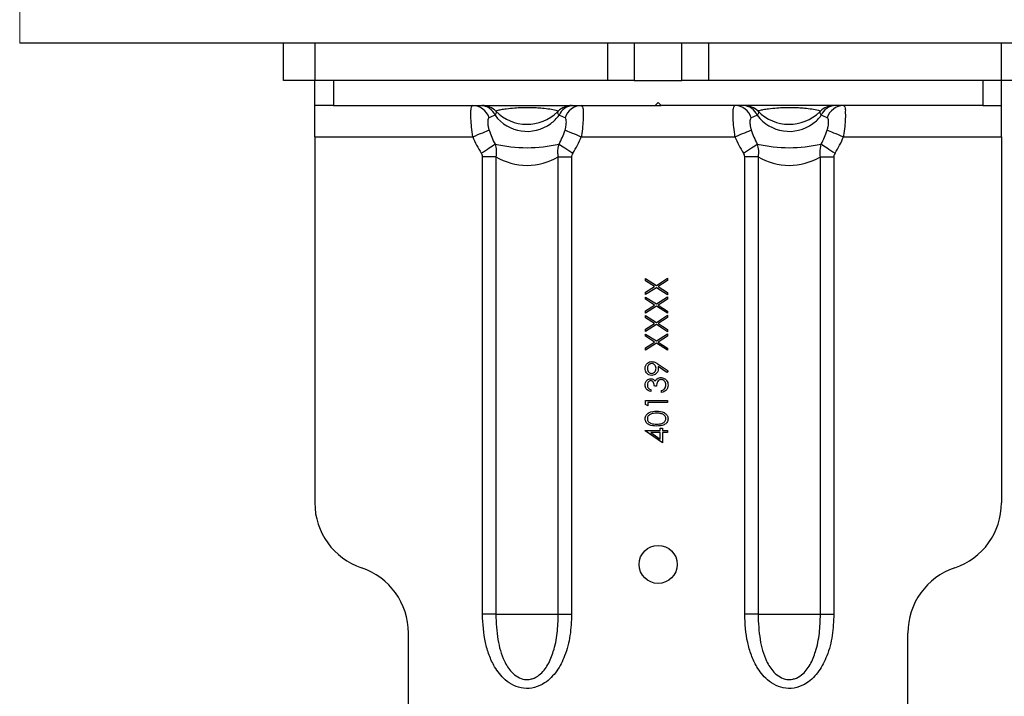
# Model space of a CAD drawing. Extents: x -332 to 2213, y -25 to 866.
# Drawn here: x -21 to 137, y 606 to 714 of the extents above; entities that cross this region are included whole.
import ezdxf

# ---------------------------------------------------------------- set-up
doc = ezdxf.new("R2010")
doc.units = 0
doc.header["$MEASUREMENT"] = 0
doc.layers.get('0').update_dxf_attribs({"lineweight": 0})

msp = doc.modelspace()

# ---------------------------------------------------------------- linework, layer by layer
at = {"color": 7, "lineweight": 18}
msp.add_line((-20.86, 760.7), (-20.86, 710.7), dxfattribs=at)
at = {"color": 7, "lineweight": 25}
for p, q in [((519.48, 710.7), (-20.86, 710.7)), ((21.41, 704.7), (21.41, 710.7)), ((26.41, 710.7), (26.41, 704.7)), ((73.33, 704.7), (73.33, 710.7)), ((77.58, 710.7), (77.58, 704.7)), ((85.23, 704.7), (85.23, 710.7)), ((89.49, 710.7), (89.49, 704.7)), ((136.41, 704.7), (136.41, 710.7)), ((26.41, 704.7), (21.41, 704.7)), ((73.33, 704.7), (26.41, 704.7)), ((26.41, 700.7), (26.41, 704.7)), ((29.41, 704.7), (29.41, 700.7)), ((77.58, 704.7), (73.33, 704.7)), ((77.58, 704.7), (85.23, 704.7)), ((89.49, 704.7), (85.23, 704.7)), ((136.41, 704.7), (89.49, 704.7)), ((133.41, 704.7), (133.41, 700.7)), ((141.41, 704.7), (136.41, 704.7)), ((136.41, 700.7), (136.41, 704.7)), ((29.41, 700.7), (26.41, 700.7)), ((26.41, 695.7), (26.41, 700.7)), ((29.41, 700.7), (80.91, 700.7)), ((81.41, 701.2), (80.91, 700.7)), ((80.91, 700.7), (81.91, 700.7)), ((81.41, 701.2), (81.91, 700.7)), ((133.41, 700.7), (81.91, 700.7)), ((133.41, 700.7), (136.41, 700.7)), ((136.41, 695.7), (136.41, 700.7)), ((26.41, 695.7), (51.72, 695.7)), ((26.41, 695.7), (26.41, 637.06)), ((69.1, 695.7), (93.72, 695.7)), ((111.1, 695.7), (136.41, 695.7)), ((136.41, 695.7), (136.41, 637.06)), ((55.41, 692.51), (53.27, 692.51)), ((53.27, 619.2), (53.27, 692.51)), ((55.41, 692.51), (55.41, 619.2)), ((65.41, 619.2), (65.41, 692.51)), ((65.41, 692.51), (67.55, 692.51)), ((67.55, 692.51), (67.55, 619.2)), ((97.41, 692.51), (95.27, 692.51)), ((95.27, 619.2), (95.27, 692.51)), ((97.41, 692.51), (97.41, 619.2)), ((107.41, 619.2), (107.41, 692.51)), ((107.41, 692.51), (109.55, 692.51)), ((109.55, 692.51), (109.55, 619.2)), ((79.41, 672.98), (81.12, 671.89)), ((79.41, 672.62), (79.41, 672.98)), ((80.84, 671.71), (79.41, 672.62)), ((81.12, 671.89), (82.91, 673.03)), ((82.91, 672.67), (81.41, 671.71)), ((82.91, 673.03), (82.91, 672.67)), ((79.41, 670.79), (80.84, 671.71)), ((81.12, 671.52), (79.41, 670.43)), ((79.41, 670.43), (79.41, 670.79)), ((82.91, 670.38), (81.12, 671.52)), ((81.41, 671.71), (82.91, 670.74)), ((82.91, 670.74), (82.91, 670.38)), ((79.41, 670.02), (81.12, 668.93)), ((79.41, 669.66), (79.41, 670.02)), ((80.84, 668.74), (79.41, 669.66)), ((79.41, 667.83), (80.84, 668.74)), ((81.12, 668.93), (82.91, 670.07)), ((82.91, 669.7), (81.41, 668.74)), ((81.41, 668.74), (82.91, 667.78)), ((82.91, 670.07), (82.91, 669.7)), ((81.12, 668.56), (79.41, 667.46)), ((79.41, 667.46), (79.41, 667.83)), ((82.91, 667.42), (81.12, 668.56)), ((82.91, 667.78), (82.91, 667.42)), ((79.41, 667.06), (81.12, 665.96)), ((79.41, 666.7), (79.41, 667.06)), ((80.84, 665.78), (79.41, 666.7)), ((79.41, 664.87), (80.84, 665.78)), ((81.12, 665.6), (79.41, 664.5)), ((81.12, 665.96), (82.91, 667.11)), ((82.91, 664.46), (81.12, 665.6)), ((82.91, 666.74), (81.41, 665.78)), ((81.41, 665.78), (82.91, 664.82)), ((82.91, 667.11), (82.91, 666.74)), ((79.41, 664.5), (79.41, 664.87)), ((79.41, 664.1), (81.12, 663)), ((79.41, 663.74), (79.41, 664.1)), ((81.12, 663), (82.91, 664.14)), ((82.91, 664.82), (82.91, 664.46)), ((82.91, 664.14), (82.91, 663.78)), ((80.84, 662.82), (79.41, 663.74)), ((79.41, 661.9), (80.84, 662.82)), ((81.12, 662.64), (79.41, 661.54)), ((82.91, 661.5), (81.12, 662.64)), ((82.91, 663.78), (81.41, 662.82)), ((81.41, 662.82), (82.91, 661.86)), ((79.41, 661.54), (79.41, 661.9)), ((82.91, 661.86), (82.91, 661.5)), ((81.42, 659.28), (83, 658.2)), ((82.82, 657.95), (81.4, 658.92)), ((83, 658.2), (82.82, 657.95)), ((80.22, 655.19), (80.22, 654.88)), ((81.16, 655.73), (80.8, 655.73)), ((81.97, 654.74), (81.97, 655.06)), ((79.41, 653.44), (82.91, 653.44)), ((79.41, 652.8), (79.41, 653.44)), ((82.91, 653.13), (79.77, 653.13)), ((79.77, 653.13), (79.77, 652.59)), ((82.91, 653.44), (82.91, 653.13)), ((79.77, 652.59), (79.41, 652.8)), ((79.32, 648.64), (81.74, 648.64)), ((79.32, 648.58), (79.32, 648.64)), ((82.1, 646.67), (79.32, 648.58)), ((81.74, 648.33), (80.22, 648.33)), ((80.22, 648.33), (81.74, 647.28)), ((81.74, 649.04), (82.1, 649.04)), ((81.74, 648.64), (81.74, 649.04)), ((81.74, 647.28), (81.74, 648.33)), ((82.1, 649.04), (82.1, 648.64)), ((82.1, 648.64), (82.91, 648.64)), ((82.91, 648.33), (82.1, 648.33)), ((82.1, 648.33), (82.1, 646.67)), ((82.91, 648.64), (82.91, 648.33)), ((55.41, 619.2), (53.27, 619.2)), ((55.41, 619.2), (65.41, 619.2)), ((65.41, 619.2), (67.55, 619.2)), ((97.41, 619.2), (95.27, 619.2)), ((97.41, 619.2), (107.41, 619.2)), ((107.41, 619.2), (109.55, 619.2)), ((41.41, 591.67), (41.41, 616.2)), ((121.41, 591.67), (121.41, 616.2))]:
    msp.add_line(p, q, dxfattribs=at)
for points in [[(51.72, 695.7), (52.14, 695.87), (52.55, 696.04), (52.94, 696.2), (53.31, 696.34), (53.63, 696.47), (53.92, 696.59), (54.15, 696.68), (54.33, 696.75)], [(66.49, 696.75), (66.67, 696.68), (66.9, 696.59), (67.18, 696.47), (67.51, 696.34), (67.87, 696.2), (68.27, 696.04), (68.68, 695.87), (69.1, 695.7)], [(93.72, 695.7), (94.14, 695.87), (94.55, 696.04), (94.94, 696.2), (95.31, 696.34), (95.63, 696.47), (95.92, 696.59), (96.15, 696.68), (96.33, 696.75)], [(108.49, 696.75), (108.67, 696.68), (108.9, 696.59), (109.18, 696.47), (109.51, 696.34), (109.87, 696.2), (110.27, 696.04), (110.68, 695.87), (111.1, 695.7)], [(53.08, 693.09), (53.41, 693.3), (53.74, 693.52), (54.06, 693.73), (54.35, 693.92), (54.63, 694.11), (54.88, 694.27), (55.1, 694.41), (55.28, 694.53)], [(65.54, 694.53), (65.72, 694.41), (65.94, 694.27), (66.19, 694.11), (66.46, 693.92), (66.76, 693.73), (67.08, 693.52), (67.41, 693.3), (67.74, 693.09)], [(95.08, 693.09), (95.41, 693.3), (95.74, 693.52), (96.06, 693.73), (96.35, 693.92), (96.63, 694.11), (96.88, 694.27), (97.1, 694.41), (97.28, 694.53)], [(107.54, 694.53), (107.72, 694.41), (107.94, 694.27), (108.19, 694.11), (108.46, 693.92), (108.76, 693.73), (109.08, 693.52), (109.41, 693.3), (109.74, 693.09)]]:
    msp.add_lwpolyline(points, dxfattribs=at)
msp.add_circle((81.41, 627.2), 3.05, dxfattribs=at)
for points, knots in [([(51.72, 695.7), (51.65, 696.21), (51.58, 696.72), (51.52, 697.22), (51.47, 697.69), (51.44, 698.17), (51.42, 698.65), (51.41, 699.02), (51.41, 699.39), (51.42, 699.74), (51.43, 699.96), (51.44, 700.17), (51.51, 700.43), (51.54, 700.55), (51.59, 700.68), (51.69, 700.7), (51.7, 700.7), (51.71, 700.7), (51.72, 700.7)], [0, 0, 0, 0, 1, 1, 1, 2, 2, 2, 3, 3, 3, 4, 4, 4, 5, 5, 5, 6, 6, 6, 6]), ([(65.41, 699.8), (65.3, 699.83), (65.18, 699.87), (65.07, 699.9), (64.73, 699.98), (64.39, 700.05), (64.04, 700.1), (63.65, 700.16), (63.26, 700.2), (62.87, 700.24), (62.54, 700.27), (62.21, 700.29), (61.88, 700.31), (61.52, 700.33), (61.16, 700.34), (60.8, 700.34), (60.48, 700.34), (60.16, 700.34), (59.85, 700.34), (59.75, 700.34), (59.66, 700.33), (59.56, 700.33), (59.19, 700.32), (58.81, 700.3), (58.44, 700.28), (57.99, 700.25), (57.53, 700.2), (57.08, 700.14), (56.79, 700.1), (56.49, 700.06), (56.2, 700), (56, 699.96), (55.79, 699.91), (55.59, 699.86), (55.53, 699.84), (55.47, 699.82), (55.41, 699.8)], [0, 0, 0, 0, 1, 1, 1, 2, 2, 2, 3, 3, 3, 4, 4, 4, 5, 5, 5, 6, 6, 6, 7, 7, 7, 8, 8, 8, 9, 9, 9, 10, 10, 10, 11, 11, 11, 12, 12, 12, 12]), ([(69.1, 700.7), (69.17, 700.63), (69.24, 700.55), (69.29, 700.47), (69.41, 700.26), (69.4, 700), (69.39, 699.74), (69.39, 699.36), (69.4, 699.01), (69.39, 698.65), (69.39, 698.22), (69.35, 697.77), (69.3, 697.33), (69.26, 696.84), (69.2, 696.36), (69.12, 695.88), (69.12, 695.82), (69.11, 695.76), (69.1, 695.7)], [0, 0, 0, 0, 1, 1, 1, 2, 2, 2, 3, 3, 3, 4, 4, 4, 5, 5, 5, 6, 6, 6, 6]), ([(93.72, 695.7), (93.65, 696.21), (93.58, 696.72), (93.52, 697.22), (93.47, 697.69), (93.44, 698.17), (93.42, 698.65), (93.41, 699.02), (93.41, 699.39), (93.42, 699.74), (93.43, 699.96), (93.44, 700.17), (93.51, 700.43), (93.54, 700.55), (93.59, 700.68), (93.69, 700.7), (93.7, 700.7), (93.71, 700.7), (93.72, 700.7)], [0, 0, 0, 0, 1, 1, 1, 2, 2, 2, 3, 3, 3, 4, 4, 4, 5, 5, 5, 6, 6, 6, 6]), ([(107.41, 699.8), (107.3, 699.83), (107.18, 699.87), (107.07, 699.9), (106.73, 699.98), (106.39, 700.05), (106.04, 700.1), (105.65, 700.16), (105.26, 700.2), (104.87, 700.24), (104.54, 700.27), (104.21, 700.29), (103.88, 700.31), (103.52, 700.33), (103.16, 700.34), (102.8, 700.34), (102.48, 700.34), (102.16, 700.34), (101.85, 700.34), (101.75, 700.34), (101.66, 700.33), (101.56, 700.33), (101.19, 700.32), (100.81, 700.3), (100.44, 700.28), (99.99, 700.25), (99.53, 700.2), (99.08, 700.14), (98.79, 700.1), (98.49, 700.06), (98.2, 700), (98, 699.96), (97.79, 699.91), (97.59, 699.86), (97.53, 699.84), (97.47, 699.82), (97.41, 699.8)], [0, 0, 0, 0, 1, 1, 1, 2, 2, 2, 3, 3, 3, 4, 4, 4, 5, 5, 5, 6, 6, 6, 7, 7, 7, 8, 8, 8, 9, 9, 9, 10, 10, 10, 11, 11, 11, 12, 12, 12, 12]), ([(111.1, 700.7), (111.17, 700.63), (111.24, 700.55), (111.29, 700.47), (111.41, 700.26), (111.4, 700), (111.39, 699.74), (111.39, 699.36), (111.4, 699.01), (111.39, 698.65), (111.39, 698.22), (111.35, 697.77), (111.3, 697.33), (111.26, 696.84), (111.2, 696.36), (111.12, 695.88), (111.12, 695.82), (111.11, 695.76), (111.1, 695.7)], [0, 0, 0, 0, 1, 1, 1, 2, 2, 2, 3, 3, 3, 4, 4, 4, 5, 5, 5, 6, 6, 6, 6]), ([(54.33, 698.75), (54.32, 698.75), (54.31, 698.75), (54.31, 698.74), (54.25, 698.7), (54.21, 698.63), (54.18, 698.56), (54.14, 698.46), (54.13, 698.36), (54.12, 698.25), (54.11, 698.1), (54.11, 697.96), (54.12, 697.81), (54.13, 697.63), (54.15, 697.46), (54.19, 697.28), (54.22, 697.11), (54.28, 696.93), (54.33, 696.75)], [0, 0, 0, 0, 1, 1, 1, 2, 2, 2, 3, 3, 3, 4, 4, 4, 5, 5, 5, 6, 6, 6, 6]), ([(55.41, 699.8), (55.43, 699.76), (55.46, 699.71), (55.47, 699.66), (55.51, 699.49), (55.39, 699.32), (55.28, 699.15)], [0, 0, 0, 0, 1, 1, 1, 2, 2, 2, 2]), ([(55.28, 699.15), (57.38, 696.31), (61.38, 695.72), (64.21, 697.82), (64.72, 698.19), (65.17, 698.64), (65.54, 699.15)], [0, 0, 0, 0, 1, 1, 1, 2, 2, 2, 2]), ([(55.41, 699.8), (58.12, 697.04), (62.55, 697), (65.31, 699.7), (65.34, 699.74), (65.37, 699.77), (65.41, 699.8)], [0, 0, 0, 0, 1, 1, 1, 2, 2, 2, 2]), ([(65.54, 699.15), (65.44, 699.28), (65.35, 699.42), (65.35, 699.57), (65.35, 699.64), (65.38, 699.72), (65.41, 699.8)], [0, 0, 0, 0, 1, 1, 1, 2, 2, 2, 2]), ([(66.49, 696.75), (66.5, 696.77), (66.5, 696.79), (66.51, 696.81), (66.56, 696.98), (66.6, 697.15), (66.64, 697.32), (66.67, 697.48), (66.69, 697.65), (66.7, 697.81), (66.71, 697.96), (66.71, 698.1), (66.7, 698.25), (66.69, 698.37), (66.68, 698.48), (66.63, 698.58), (66.59, 698.65), (66.54, 698.7), (66.49, 698.75)], [0, 0, 0, 0, 1, 1, 1, 2, 2, 2, 3, 3, 3, 4, 4, 4, 5, 5, 5, 6, 6, 6, 6]), ([(96.33, 698.75), (96.32, 698.75), (96.31, 698.75), (96.31, 698.74), (96.25, 698.7), (96.21, 698.63), (96.18, 698.56), (96.14, 698.46), (96.13, 698.36), (96.12, 698.25), (96.11, 698.1), (96.11, 697.96), (96.12, 697.81), (96.13, 697.63), (96.15, 697.46), (96.19, 697.28), (96.22, 697.11), (96.28, 696.93), (96.33, 696.75)], [0, 0, 0, 0, 1, 1, 1, 2, 2, 2, 3, 3, 3, 4, 4, 4, 5, 5, 5, 6, 6, 6, 6]), ([(97.41, 699.8), (97.43, 699.76), (97.46, 699.71), (97.47, 699.66), (97.51, 699.49), (97.39, 699.32), (97.28, 699.15)], [0, 0, 0, 0, 1, 1, 1, 2, 2, 2, 2]), ([(97.28, 699.15), (99.38, 696.31), (103.38, 695.72), (106.21, 697.82), (106.72, 698.19), (107.17, 698.64), (107.54, 699.15)], [0, 0, 0, 0, 1, 1, 1, 2, 2, 2, 2]), ([(97.41, 699.8), (100.12, 697.04), (104.55, 697), (107.31, 699.7), (107.34, 699.74), (107.37, 699.77), (107.41, 699.8)], [0, 0, 0, 0, 1, 1, 1, 2, 2, 2, 2]), ([(107.54, 699.15), (107.44, 699.28), (107.35, 699.42), (107.35, 699.57), (107.35, 699.64), (107.38, 699.72), (107.41, 699.8)], [0, 0, 0, 0, 1, 1, 1, 2, 2, 2, 2]), ([(108.49, 696.75), (108.5, 696.77), (108.5, 696.79), (108.51, 696.81), (108.56, 696.98), (108.6, 697.15), (108.64, 697.32), (108.67, 697.48), (108.69, 697.65), (108.7, 697.81), (108.71, 697.96), (108.71, 698.1), (108.7, 698.25), (108.69, 698.37), (108.68, 698.48), (108.63, 698.58), (108.59, 698.65), (108.54, 698.7), (108.49, 698.75)], [0, 0, 0, 0, 1, 1, 1, 2, 2, 2, 3, 3, 3, 4, 4, 4, 5, 5, 5, 6, 6, 6, 6]), ([(55.28, 694.53), (55.36, 694.18), (55.45, 693.84), (55.47, 693.49), (55.48, 693.17), (55.45, 692.84), (55.41, 692.51)], [0, 0, 0, 0, 1, 1, 1, 2, 2, 2, 2]), ([(65.41, 692.51), (65.38, 692.73), (65.35, 692.95), (65.35, 693.17), (65.34, 693.62), (65.44, 694.07), (65.54, 694.53)], [0, 0, 0, 0, 1, 1, 1, 2, 2, 2, 2]), ([(97.28, 694.53), (97.36, 694.18), (97.45, 693.84), (97.47, 693.49), (97.48, 693.17), (97.45, 692.84), (97.41, 692.51)], [0, 0, 0, 0, 1, 1, 1, 2, 2, 2, 2]), ([(107.41, 692.51), (107.38, 692.73), (107.35, 692.95), (107.35, 693.17), (107.34, 693.62), (107.44, 694.07), (107.54, 694.53)], [0, 0, 0, 0, 1, 1, 1, 2, 2, 2, 2]), ([(53.27, 692.51), (53.26, 692.61), (53.25, 692.7), (53.22, 692.78), (53.19, 692.89), (53.13, 692.99), (53.08, 693.09)], [0, 0, 0, 0, 1, 1, 1, 2, 2, 2, 2]), ([(67.74, 693.09), (67.67, 692.96), (67.6, 692.83), (67.57, 692.69), (67.56, 692.63), (67.55, 692.57), (67.55, 692.51)], [0, 0, 0, 0, 1, 1, 1, 2, 2, 2, 2]), ([(95.27, 692.51), (95.26, 692.61), (95.25, 692.7), (95.22, 692.78), (95.19, 692.89), (95.13, 692.99), (95.08, 693.09)], [0, 0, 0, 0, 1, 1, 1, 2, 2, 2, 2]), ([(109.74, 693.09), (109.67, 692.96), (109.6, 692.83), (109.57, 692.69), (109.56, 692.63), (109.55, 692.57), (109.55, 692.51)], [0, 0, 0, 0, 1, 1, 1, 2, 2, 2, 2]), ([(79.32, 658.59), (79.34, 658.75), (79.36, 658.91), (79.42, 659.06), (79.48, 659.2), (79.58, 659.33), (79.7, 659.43), (79.8, 659.51), (79.91, 659.58), (80.03, 659.62), (80.14, 659.65), (80.27, 659.67), (80.39, 659.68)], [0, 0, 0, 0, 1, 1, 1, 2, 2, 2, 3, 3, 3, 4, 4, 4, 4]), ([(80.37, 659.37), (80.26, 659.35), (80.15, 659.33), (80.06, 659.28), (79.97, 659.24), (79.89, 659.15), (79.82, 659.06), (79.77, 658.99), (79.73, 658.91), (79.71, 658.83), (79.69, 658.75), (79.68, 658.66), (79.68, 658.58)], [0, 0, 0, 0, 1, 1, 1, 2, 2, 2, 3, 3, 3, 4, 4, 4, 4]), ([(81.07, 658.61), (81.06, 658.72), (81.05, 658.83), (81.01, 658.93), (80.98, 659.03), (80.91, 659.12), (80.83, 659.19), (80.77, 659.25), (80.7, 659.29), (80.62, 659.32), (80.54, 659.35), (80.46, 659.36), (80.37, 659.37)], [0, 0, 0, 0, 1, 1, 1, 2, 2, 2, 3, 3, 3, 4, 4, 4, 4]), ([(80.39, 659.68), (80.6, 659.64), (80.81, 659.61), (81, 659.53), (81.15, 659.46), (81.28, 659.37), (81.42, 659.28)], [0, 0, 0, 0, 1, 1, 1, 2, 2, 2, 2]), ([(80.39, 657.48), (80.23, 657.5), (80.07, 657.52), (79.92, 657.58), (79.78, 657.65), (79.65, 657.76), (79.55, 657.89), (79.48, 657.99), (79.41, 658.1), (79.38, 658.22), (79.34, 658.34), (79.33, 658.47), (79.32, 658.59)], [0, 0, 0, 0, 1, 1, 1, 2, 2, 2, 3, 3, 3, 4, 4, 4, 4]), ([(79.68, 658.58), (79.69, 658.47), (79.7, 658.36), (79.74, 658.26), (79.77, 658.16), (79.84, 658.07), (79.91, 657.99), (79.98, 657.93), (80.05, 657.88), (80.12, 657.84), (80.2, 657.81), (80.29, 657.8), (80.37, 657.79)], [0, 0, 0, 0, 1, 1, 1, 2, 2, 2, 3, 3, 3, 4, 4, 4, 4]), ([(80.37, 657.79), (80.48, 657.81), (80.6, 657.83), (80.69, 657.88), (80.79, 657.93), (80.86, 658.02), (80.93, 658.11), (80.97, 658.19), (81.01, 658.27), (81.03, 658.35), (81.06, 658.44), (81.06, 658.52), (81.07, 658.61)], [0, 0, 0, 0, 1, 1, 1, 2, 2, 2, 3, 3, 3, 4, 4, 4, 4]), ([(81.43, 658.55), (81.41, 658.4), (81.39, 658.24), (81.34, 658.1), (81.28, 657.96), (81.18, 657.83), (81.06, 657.73), (80.97, 657.65), (80.86, 657.58), (80.75, 657.54), (80.64, 657.5), (80.51, 657.49), (80.39, 657.48)], [0, 0, 0, 0, 1, 1, 1, 2, 2, 2, 3, 3, 3, 4, 4, 4, 4]), ([(81.4, 658.92), (81.41, 658.85), (81.42, 658.78), (81.42, 658.72), (81.43, 658.66), (81.43, 658.61), (81.43, 658.55)], [0, 0, 0, 0, 1, 1, 1, 2, 2, 2, 2]), ([(79.32, 655.92), (79.33, 656.06), (79.35, 656.2), (79.4, 656.34), (79.44, 656.47), (79.53, 656.59), (79.63, 656.69), (79.71, 656.77), (79.8, 656.83), (79.9, 656.87), (80.01, 656.91), (80.12, 656.93), (80.23, 656.94)], [0, 0, 0, 0, 1, 1, 1, 2, 2, 2, 3, 3, 3, 4, 4, 4, 4]), ([(80.23, 656.63), (80.13, 656.61), (80.04, 656.59), (79.97, 656.55), (79.89, 656.5), (79.82, 656.42), (79.78, 656.34), (79.71, 656.21), (79.7, 656.07), (79.68, 655.92)], [0, 0, 0, 0, 1, 1, 1, 2, 2, 2, 3, 3, 3, 3]), ([(80.23, 656.94), (80.31, 656.94), (80.39, 656.93), (80.47, 656.91), (80.55, 656.89), (80.62, 656.85), (80.69, 656.81), (80.79, 656.73), (80.87, 656.63), (80.95, 656.53)], [0, 0, 0, 0, 1, 1, 1, 2, 2, 2, 3, 3, 3, 3]), ([(80.8, 655.73), (80.78, 655.93), (80.76, 656.13), (80.68, 656.3), (80.64, 656.39), (80.58, 656.47), (80.5, 656.53), (80.46, 656.56), (80.42, 656.59), (80.37, 656.6), (80.32, 656.62), (80.28, 656.62), (80.23, 656.63)], [0, 0, 0, 0, 1, 1, 1, 2, 2, 2, 3, 3, 3, 4, 4, 4, 4]), ([(80.95, 656.53), (80.99, 656.62), (81.03, 656.7), (81.09, 656.77), (81.14, 656.82), (81.19, 656.87), (81.25, 656.91)], [0, 0, 0, 0, 1, 1, 1, 2, 2, 2, 2]), ([(81.9, 656.81), (81.84, 656.8), (81.78, 656.8), (81.72, 656.78), (81.66, 656.77), (81.6, 656.74), (81.55, 656.7), (81.45, 656.64), (81.37, 656.54), (81.31, 656.44), (81.19, 656.23), (81.17, 655.98), (81.16, 655.73)], [0, 0, 0, 0, 1, 1, 1, 2, 2, 2, 3, 3, 3, 4, 4, 4, 4]), ([(81.25, 656.91), (81.35, 656.98), (81.46, 657.05), (81.58, 657.08), (81.67, 657.11), (81.77, 657.12), (81.87, 657.12)], [0, 0, 0, 0, 1, 1, 1, 2, 2, 2, 2]), ([(81.87, 657.12), (82.04, 657.1), (82.21, 657.07), (82.37, 657), (82.52, 656.93), (82.65, 656.81), (82.76, 656.67), (82.84, 656.56), (82.9, 656.44), (82.94, 656.31), (82.98, 656.18), (82.99, 656.05), (83, 655.91)], [0, 0, 0, 0, 1, 1, 1, 2, 2, 2, 3, 3, 3, 4, 4, 4, 4]), ([(82.64, 655.92), (82.63, 656.04), (82.62, 656.16), (82.59, 656.27), (82.55, 656.39), (82.48, 656.49), (82.4, 656.58), (82.34, 656.65), (82.26, 656.71), (82.17, 656.75), (82.09, 656.78), (81.99, 656.8), (81.9, 656.81)], [0, 0, 0, 0, 1, 1, 1, 2, 2, 2, 3, 3, 3, 4, 4, 4, 4]), ([(80.22, 654.88), (80.08, 654.92), (79.95, 654.96), (79.83, 655.03), (79.71, 655.1), (79.6, 655.19), (79.51, 655.3), (79.45, 655.39), (79.4, 655.49), (79.37, 655.6), (79.34, 655.7), (79.33, 655.81), (79.32, 655.92)], [0, 0, 0, 0, 1, 1, 1, 2, 2, 2, 3, 3, 3, 4, 4, 4, 4]), ([(79.68, 655.92), (79.68, 655.83), (79.69, 655.74), (79.72, 655.66), (79.75, 655.57), (79.8, 655.49), (79.86, 655.42), (79.96, 655.32), (80.09, 655.26), (80.22, 655.19)], [0, 0, 0, 0, 1, 1, 1, 2, 2, 2, 3, 3, 3, 3]), ([(83, 655.91), (82.98, 655.75), (82.97, 655.59), (82.91, 655.44), (82.86, 655.29), (82.76, 655.16), (82.64, 655.05), (82.55, 654.97), (82.44, 654.9), (82.33, 654.85), (82.21, 654.8), (82.09, 654.77), (81.97, 654.74)], [0, 0, 0, 0, 1, 1, 1, 2, 2, 2, 3, 3, 3, 4, 4, 4, 4]), ([(81.97, 655.06), (82.07, 655.09), (82.17, 655.12), (82.26, 655.18), (82.33, 655.22), (82.39, 655.28), (82.45, 655.33)], [0, 0, 0, 0, 1, 1, 1, 2, 2, 2, 2]), ([(82.45, 655.33), (82.51, 655.43), (82.58, 655.53), (82.61, 655.64), (82.63, 655.73), (82.63, 655.82), (82.64, 655.92)], [0, 0, 0, 0, 1, 1, 1, 2, 2, 2, 2]), ([(79.32, 650.53), (79.33, 650.63), (79.33, 650.74), (79.36, 650.83), (79.39, 650.93), (79.43, 651.03), (79.49, 651.11), (79.61, 651.28), (79.78, 651.42), (79.96, 651.51), (80.32, 651.7), (80.74, 651.72), (81.16, 651.74)], [0, 0, 0, 0, 1, 1, 1, 2, 2, 2, 3, 3, 3, 4, 4, 4, 4]), ([(81.16, 651.42), (80.83, 651.41), (80.51, 651.4), (80.22, 651.27), (80.07, 651.2), (79.93, 651.11), (79.83, 650.99), (79.78, 650.92), (79.74, 650.85), (79.72, 650.78), (79.69, 650.7), (79.69, 650.62), (79.68, 650.54)], [0, 0, 0, 0, 1, 1, 1, 2, 2, 2, 3, 3, 3, 4, 4, 4, 4]), ([(81.16, 651.74), (81.58, 651.72), (82, 651.7), (82.36, 651.51), (82.54, 651.42), (82.71, 651.28), (82.82, 651.11), (82.88, 651.03), (82.93, 650.93), (82.95, 650.83), (82.98, 650.74), (82.99, 650.63), (83, 650.53)], [0, 0, 0, 0, 1, 1, 1, 2, 2, 2, 3, 3, 3, 4, 4, 4, 4]), ([(82.04, 651.29), (81.88, 651.34), (81.72, 651.38), (81.55, 651.4), (81.42, 651.42), (81.29, 651.42), (81.16, 651.42)], [0, 0, 0, 0, 1, 1, 1, 2, 2, 2, 2]), ([(81.16, 649.36), (80.74, 649.37), (80.32, 649.39), (79.96, 649.56), (79.87, 649.61), (79.78, 649.66), (79.7, 649.73), (79.62, 649.79), (79.55, 649.87), (79.5, 649.95), (79.44, 650.04), (79.39, 650.13), (79.36, 650.23), (79.33, 650.32), (79.33, 650.43), (79.32, 650.53)], [0, 0, 0, 0, 1, 1, 1, 2, 2, 2, 3, 3, 3, 4, 4, 4, 5, 5, 5, 5]), ([(79.68, 650.54), (79.69, 650.46), (79.69, 650.38), (79.72, 650.3), (79.74, 650.23), (79.78, 650.16), (79.83, 650.09), (79.88, 650.03), (79.94, 649.97), (80, 649.93), (80.07, 649.88), (80.14, 649.84), (80.21, 649.81), (80.51, 649.68), (80.83, 649.68), (81.16, 649.67)], [0, 0, 0, 0, 1, 1, 1, 2, 2, 2, 3, 3, 3, 4, 4, 4, 5, 5, 5, 5]), ([(81.16, 649.67), (81.49, 649.68), (81.81, 649.68), (82.1, 649.81), (82.25, 649.87), (82.38, 649.97), (82.48, 650.09), (82.53, 650.16), (82.57, 650.23), (82.6, 650.3), (82.62, 650.38), (82.63, 650.46), (82.64, 650.54)], [0, 0, 0, 0, 1, 1, 1, 2, 2, 2, 3, 3, 3, 4, 4, 4, 4]), ([(83, 650.53), (82.99, 650.43), (82.98, 650.32), (82.95, 650.23), (82.93, 650.13), (82.88, 650.04), (82.82, 649.95), (82.76, 649.87), (82.69, 649.79), (82.62, 649.73), (82.54, 649.66), (82.45, 649.61), (82.36, 649.56), (81.99, 649.39), (81.58, 649.37), (81.16, 649.36)], [0, 0, 0, 0, 1, 1, 1, 2, 2, 2, 3, 3, 3, 4, 4, 4, 5, 5, 5, 5]), ([(82.64, 650.54), (82.63, 650.64), (82.61, 650.73), (82.58, 650.82), (82.55, 650.91), (82.49, 650.99), (82.42, 651.06), (82.31, 651.16), (82.18, 651.23), (82.04, 651.29)], [0, 0, 0, 0, 1, 1, 1, 2, 2, 2, 3, 3, 3, 3]), ([(67.55, 619.2), (67.5, 618.07), (67.46, 616.93), (67.29, 615.81), (67.12, 614.69), (66.83, 613.59), (66.42, 612.53), (66.09, 611.69), (65.69, 610.87), (65.16, 610.13), (64.63, 609.38), (63.98, 608.7), (63.22, 608.2), (62.73, 607.88), (62.18, 607.63), (61.62, 607.48), (61.04, 607.34), (60.44, 607.29), (59.86, 607.36), (59.32, 607.42), (58.79, 607.58), (58.31, 607.81), (57.8, 608.05), (57.32, 608.36), (56.9, 608.73), (56.23, 609.32), (55.67, 610.03), (55.22, 610.8), (54.87, 611.4), (54.58, 612.03), (54.34, 612.68), (54.09, 613.34), (53.89, 614.01), (53.75, 614.69), (53.43, 616.16), (53.35, 617.68), (53.27, 619.2)], [0, 0, 0, 0, 1, 1, 1, 2, 2, 2, 3, 3, 3, 4, 4, 4, 5, 5, 5, 6, 6, 6, 7, 7, 7, 8, 8, 8, 9, 9, 9, 10, 10, 10, 11, 11, 11, 12, 12, 12, 12]), ([(55.41, 619.2), (55.47, 617.84), (55.52, 616.48), (55.75, 615.14), (55.94, 613.96), (56.26, 612.8), (56.78, 611.72), (57.09, 611.07), (57.46, 610.46), (57.95, 609.94), (58.24, 609.64), (58.57, 609.36), (58.94, 609.16), (59.27, 608.97), (59.64, 608.83), (60.02, 608.78), (60.34, 608.74), (60.66, 608.75), (60.97, 608.81), (61.07, 608.83), (61.16, 608.86), (61.25, 608.88), (61.66, 609.01), (62.04, 609.23), (62.37, 609.49), (62.94, 609.93), (63.38, 610.51), (63.74, 611.14), (64.11, 611.8), (64.39, 612.5), (64.62, 613.23), (64.92, 614.19), (65.12, 615.18), (65.23, 616.18), (65.35, 617.18), (65.38, 618.19), (65.41, 619.2)], [0, 0, 0, 0, 1, 1, 1, 2, 2, 2, 3, 3, 3, 4, 4, 4, 5, 5, 5, 6, 6, 6, 7, 7, 7, 8, 8, 8, 9, 9, 9, 10, 10, 10, 11, 11, 11, 12, 12, 12, 12]), ([(109.55, 619.2), (109.5, 618.07), (109.46, 616.93), (109.29, 615.81), (109.12, 614.69), (108.83, 613.59), (108.42, 612.53), (108.09, 611.69), (107.69, 610.87), (107.16, 610.13), (106.63, 609.38), (105.98, 608.7), (105.22, 608.2), (104.73, 607.88), (104.18, 607.63), (103.62, 607.48), (103.04, 607.34), (102.44, 607.29), (101.86, 607.36), (101.32, 607.42), (100.79, 607.58), (100.31, 607.81), (99.8, 608.05), (99.32, 608.36), (98.9, 608.73), (98.23, 609.32), (97.67, 610.03), (97.22, 610.8), (96.87, 611.4), (96.58, 612.03), (96.34, 612.68), (96.09, 613.34), (95.89, 614.01), (95.75, 614.69), (95.43, 616.16), (95.35, 617.68), (95.27, 619.2)], [0, 0, 0, 0, 1, 1, 1, 2, 2, 2, 3, 3, 3, 4, 4, 4, 5, 5, 5, 6, 6, 6, 7, 7, 7, 8, 8, 8, 9, 9, 9, 10, 10, 10, 11, 11, 11, 12, 12, 12, 12]), ([(97.41, 619.2), (97.47, 617.84), (97.52, 616.48), (97.75, 615.14), (97.94, 613.96), (98.26, 612.8), (98.78, 611.72), (99.09, 611.07), (99.46, 610.46), (99.95, 609.94), (100.24, 609.64), (100.57, 609.36), (100.94, 609.16), (101.27, 608.97), (101.64, 608.83), (102.02, 608.78), (102.34, 608.74), (102.66, 608.75), (102.97, 608.81), (103.07, 608.83), (103.16, 608.86), (103.25, 608.88), (103.66, 609.01), (104.04, 609.23), (104.37, 609.49), (104.94, 609.93), (105.38, 610.51), (105.74, 611.14), (106.11, 611.8), (106.39, 612.5), (106.62, 613.23), (106.92, 614.19), (107.12, 615.18), (107.23, 616.18), (107.35, 617.18), (107.38, 618.19), (107.41, 619.2)], [0, 0, 0, 0, 1, 1, 1, 2, 2, 2, 3, 3, 3, 4, 4, 4, 5, 5, 5, 6, 6, 6, 7, 7, 7, 8, 8, 8, 9, 9, 9, 10, 10, 10, 11, 11, 11, 12, 12, 12, 12])]:
    msp.add_open_spline(points, degree=3, knots=knots, dxfattribs=at)
for points in [[(54.33, 698.75), (53.96, 699.89), (52.92, 700.68), (51.72, 700.7)], [(55.28, 699.15), (54.91, 700.05), (54.05, 700.66), (53.08, 700.7)], [(55.41, 699.8), (54.84, 700.38), (54.07, 700.7), (53.27, 700.7)], [(67.55, 700.7), (66.74, 700.7), (65.97, 700.38), (65.41, 699.8)], [(67.74, 700.7), (66.76, 700.66), (65.9, 700.05), (65.54, 699.15)], [(69.1, 700.7), (67.9, 700.68), (66.85, 699.89), (66.49, 698.75)], [(96.33, 698.75), (95.96, 699.89), (94.92, 700.68), (93.72, 700.7)], [(97.28, 699.15), (96.91, 700.05), (96.05, 700.66), (95.08, 700.7)], [(97.41, 699.8), (96.84, 700.38), (96.07, 700.7), (95.27, 700.7)], [(109.55, 700.7), (108.74, 700.7), (107.97, 700.38), (107.41, 699.8)], [(109.74, 700.7), (108.76, 700.66), (107.9, 700.05), (107.54, 699.15)], [(111.1, 700.7), (109.9, 700.68), (108.85, 699.89), (108.49, 698.75)], [(55.28, 699.15), (54.95, 699.04), (54.63, 698.91), (54.33, 698.75)], [(66.49, 698.75), (66.19, 698.91), (65.87, 699.04), (65.54, 699.15)], [(97.28, 699.15), (96.95, 699.04), (96.63, 698.91), (96.33, 698.75)], [(108.49, 698.75), (108.19, 698.91), (107.87, 699.04), (107.54, 699.15)], [(51.72, 695.7), (52.08, 694.79), (52.54, 693.91), (53.08, 693.09)], [(54.33, 696.75), (54.58, 695.99), (54.9, 695.24), (55.28, 694.53)], [(65.54, 694.53), (65.92, 695.24), (66.24, 695.99), (66.49, 696.75)], [(67.74, 693.09), (68.28, 693.91), (68.73, 694.79), (69.1, 695.7)], [(93.72, 695.7), (94.08, 694.79), (94.54, 693.91), (95.08, 693.09)], [(96.33, 696.75), (96.58, 695.99), (96.9, 695.24), (97.28, 694.53)], [(107.54, 694.53), (107.92, 695.24), (108.24, 695.99), (108.49, 696.75)], [(109.74, 693.09), (110.28, 693.91), (110.73, 694.79), (111.1, 695.7)], [(55.28, 694.53), (58.65, 693.76), (62.16, 693.76), (65.54, 694.53)], [(97.28, 694.53), (100.65, 693.76), (104.16, 693.76), (107.54, 694.53)], [(55.41, 692.51), (58.48, 690.65), (62.33, 690.65), (65.41, 692.51)], [(97.41, 692.51), (100.48, 690.65), (104.33, 690.65), (107.41, 692.51)], [(26.41, 637.06), (26.41, 632.33), (29.43, 628.14), (33.91, 626.63)], [(128.91, 626.63), (133.39, 628.14), (136.41, 632.33), (136.41, 637.06)], [(41.41, 616.2), (41.41, 620.93), (38.39, 625.13), (33.91, 626.63)], [(128.91, 626.63), (124.43, 625.13), (121.41, 620.93), (121.41, 616.2)]]:
    msp.add_open_spline(points, degree=3, dxfattribs=at)

doc.saveas('drawing.dxf')
